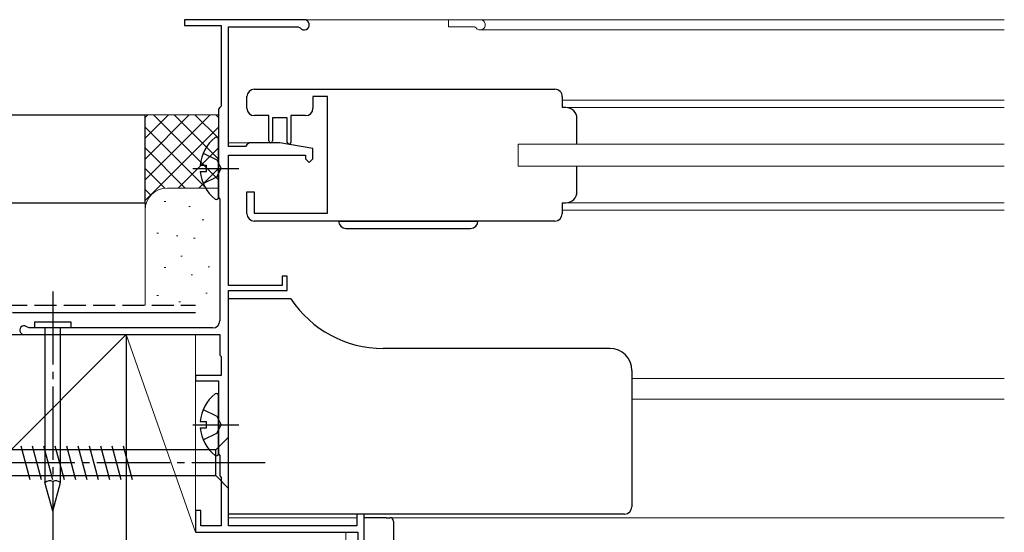
# Model space of a CAD drawing. Extents: x 105 to 1155, y 126 to 1688.
# Drawn here: x 595 to 729, y 1146 to 1216 of the extents above; entities that cross this region are included whole.
import ezdxf

# ---------------------------------------------------------------- set-up
doc = ezdxf.new("R2010")
doc.units = 0
doc.linetypes.add('YCENTER_1', pattern=[13, 10, -1, 1, -1])
doc.linetypes.add('YHIDDEN_1', pattern=[4, 3, -1])
for name, color, linetype, lineweight in [('YKK_11', 7, 'CONTINUOUS', 30), ('YKK_11E', 7, 'CONTINUOUS', 13), ('YKK_12', 2, 'CONTINUOUS', 13), ('YKK_13', 4, 'CONTINUOUS', 30), ('YSS_K', 3, 'CONTINUOUS', 13), ('YSS_KE', 3, 'CONTINUOUS', 30)]:
    doc.layers.add(name, color=color, linetype=linetype, lineweight=lineweight)

msp = doc.modelspace()

# ---------------------------------------------------------------- linework, layer by layer
at = {"layer": 'YKK_11', "linetype": 'ByBlock', "lineweight": -2, "ltscale": 0.5}
for p, q in [((633.8, 1216, 0), (617.5, 1216, 0)), ((617.5, 1216, 0), (617.5, 1215.2, 0)), ((617.5, 1215.2, 0), (622.5, 1215.2, 0)), ((622.5, 1215.2, 0), (622.5, 1204.2, 0)), ((623.5, 1198.7, 0), (623.5, 1215, 0)), ((623.5, 1215, 0), (633, 1215, 0)), ((633, 1215, 0), (633.24, 1214.88, 0)), ((622.3, 1204, 0), (622.1, 1203.8, 0)), ((622.1, 1203.8, 0), (622.1, 1191.7, 0)), ((622.5, 1204.2, 0), (622.3, 1204, 0)), ((625.8, 1198.7, 0), (623.5, 1198.7, 0)), ((626, 1198.9, 0), (625.8, 1198.7, 0)), ((626.3, 1199.2, 0), (626, 1198.9, 0)), ((630.5, 1199.2, 0), (626.3, 1199.2, 0)), ((635, 1198.41, 0), (630.5, 1199.2, 0)), ((635, 1197, 0), (635, 1198.41, 0)), ((623.5, 1179.7, 0), (623.5, 1197.5, 0)), ((623.5, 1197.5, 0), (634, 1197.5, 0)), ((634, 1197.5, 0), (634, 1197, 0)), ((634, 1197, 0), (634.5, 1196.5, 0)), ((634.5, 1196.5, 0), (635, 1197, 0)), ((622.1, 1191.7, 0), (622.3, 1191.5, 0)), ((622.3, 1191.5, 0), (622.3, 1174.9, 0)), ((631.5, 1181, 0), (630.8, 1181, 0)), ((630.8, 1181, 0), (630.8, 1179.7, 0)), ((631.5, 1179, 0), (631.5, 1181, 0)), ((630.8, 1179.7, 0), (623.5, 1179.7, 0)), ((623.5, 1146.9, 0), (623.5, 1179, 0)), ((623.5, 1179, 0), (631.5, 1179, 0)), ((596.27, 1173.9, 0), (596.05, 1174, 0)), ((621.3, 1173.9, 0), (596.27, 1173.9, 0)), ((595.6, 1173, 0), (622.3, 1173, 0)), ((622.3, 1173, 0), (622.3, 1170.2, 0)), ((622.3, 1170.2, 0), (622.5, 1170, 0)), ((622.5, 1170, 0), (622.5, 1167.4, 0)), ((622.5, 1167.4, 0), (619, 1167.4, 0)), ((619, 1167.4, 0), (619, 1166.7, 0)), ((619, 1166.7, 0), (622.1, 1166.7, 0)), ((622.1, 1166.7, 0), (622.1, 1156.7, 0)), ((622.1, 1156.7, 0), (622.3, 1156.5, 0)), ((622.3, 1156.5, 0), (622.3, 1153.7, 0)), ((622.3, 1153.7, 0), (622.5, 1153.5, 0)), ((622.5, 1153.5, 0), (622.5, 1146.9, 0)), ((619.7, 1149, 0), (619, 1149, 0)), ((619, 1149, 0), (619, 1146, 0)), ((619.7, 1146.9, 0), (619.7, 1149, 0)), ((642, 1148.5, 0), (641, 1148.5, 0)), ((641, 1148.5, 0), (641, 1146.9, 0)), ((642, 1131, 0), (642, 1148.5, 0)), ((619, 1146, 0), (641.1, 1146, 0)), ((622.5, 1146.9, 0), (619.7, 1146.9, 0)), ((641, 1146.9, 0), (623.5, 1146.9, 0)), ((641.1, 1146, 0), (641.1, 1131.8, 0))]:
    msp.add_line(p, q, dxfattribs=at)
for centre, radius, start, end in [((633.8, 1215.3, 0), 0.7, 216.8663, 90.0012), ((595.6, 1173.6, 0), 0.6, 41.809, 270), ((621.3, 1174.9, 0), 1, 270, 360)]:
    msp.add_arc(centre, radius, start, end, dxfattribs=at)
at = {"layer": 'YKK_11E', "linetype": 'ByBlock', "lineweight": -2, "ltscale": 0.5}
for p, q in [((627, 1206.5, 0), (668, 1206.5, 0)), ((626, 1203.9, 0), (626, 1205.5, 0)), ((637, 1205.5, 0), (635, 1205.5, 0)), ((635, 1205.5, 0), (635, 1203.9, 0)), ((637, 1189.6, 0), (637, 1205.5, 0)), ((669, 1205.5, 0), (669, 1204, 0)), ((629, 1202.9, 0), (627, 1202.9, 0)), ((634, 1202.9, 0), (632, 1202.9, 0)), ((626, 1189.5, 0), (626, 1192.5, 0)), ((626, 1192.5, 0), (627, 1192.5, 0)), ((627, 1192.5, 0), (627, 1189.6, 0)), ((669, 1191, 0), (669, 1189.5, 0)), ((627, 1189.6, 0), (637, 1189.6, 0)), ((668, 1188.5, 0), (627, 1188.5, 0))]:
    msp.add_line(p, q, dxfattribs=at)
for centre, start, end in [((627, 1205.5, 0), 90, 180), ((668, 1205.5, 0), 359.9991, 90), ((627, 1203.9, 0), 180, 270), ((634, 1203.9, 0), 270, 359.9991), ((627, 1189.5, 0), 180, 270), ((668, 1189.5, 0), 270, 0)]:
    msp.add_arc(centre, 1, start, end, dxfattribs=at)
at = {"layer": 'YKK_12'}
for p, q in [((729.3, 1216), (623.5, 1216, 0)), ((653.5, 1216, 0), (653.5, 1215, 0)), ((657.02, 1215, 0), (653.5, 1215, 0)), ((729.3, 1214.6), (657.8, 1214.6, 0)), ((669, 1205, 0), (729.3, 1205)), ((669, 1204, 0), (729.3, 1204)), ((628.93, 1199.2, 0), (623.5, 1199.2, 0)), ((663, 1199, 0), (663, 1196, 0)), ((663, 1199, 0), (729.3, 1199)), ((663, 1196, 0), (729.3, 1196)), ((669, 1191, 0), (729.3, 1191)), ((669, 1190, 0), (729.3, 1190)), ((729.3, 1167), (678.5, 1167, 0)), ((729.3, 1164.2), (678.5, 1164.2, 0)), ((641, 1148, 0), (623.5, 1148, 0)), ((729.3, 1148), (642, 1148, 0)), ((639.5, 1146, 0), (639.5, 1131, 0))]:
    msp.add_line(p, q, dxfattribs=at)
for centre, radius, start in [((657.8, 1215.3, 0), 0.7, 216.8484), ((657, 1214.7, 0), 0.3, 36.8536)]:
    msp.add_arc(centre, radius, start, 90, dxfattribs=at)
at = {"layer": 'YKK_13'}
for p, q in [((669.5, 1204, 0), (669, 1204, 0)), ((629, 1199.45, 0), (629, 1202.9, 0)), ((631.5, 1202.6, 0), (629.5, 1202.6, 0)), ((629.5, 1202.6, 0), (629.5, 1199.45, 0)), ((631.5, 1199.25, 0), (631.5, 1202.6, 0)), ((632, 1202.9, 0), (632, 1199.25, 0)), ((671, 1199, 0), (671, 1202.5, 0)), ((622.1, 1191.72, 0), (622.1, 1199.68, 0)), ((619.62, 1196.13, 0), (620.5, 1196.13, 0)), ((619.62, 1195.28, 0), (620.5, 1195.28, 0)), ((620.5, 1195.28, 0), (620.5, 1196.13, 0)), ((671, 1192.5, 0), (671, 1196, 0)), ((669, 1191, 0), (669.5, 1191, 0)), ((638.5, 1188.5, 0), (657.5, 1188.5, 0)), ((639.5, 1187.5, 0), (656.5, 1187.5, 0)), ((632, 1177.9, 0), (623.5, 1177.9, 0)), ((597.04, 1174.72, 0), (601.97, 1174.72, 0)), ((597.04, 1174.72, 0), (597.04, 1173.9, 0)), ((601.97, 1173.9, 0), (597.04, 1173.9, 0)), ((598.45, 1173.9, 0), (598.45, 1152.82, 0)), ((600.55, 1152.82, 0), (600.55, 1173.9, 0)), ((601.97, 1174.72, 0), (601.97, 1173.9, 0)), ((675.5, 1171.1, 0), (644.56, 1171.1, 0)), ((678.5, 1168.1, 0), (678.5, 1149.5, 0)), ((622.1, 1156.72, 0), (622.1, 1164.68, 0)), ((619.62, 1161.13, 0), (620.5, 1161.13, 0)), ((620.5, 1160.28, 0), (620.5, 1161.13, 0)), ((619.62, 1160.28, 0), (620.5, 1160.28, 0)), ((595.16, 1157.8, 0), (596.39, 1153.2, 0)), ((596.71, 1157.8, 0), (597.94, 1153.2, 0)), ((598.26, 1157.8, 0), (599.49, 1153.2, 0)), ((599.81, 1157.8, 0), (601.05, 1153.2, 0)), ((601.37, 1157.8, 0), (602.6, 1153.2, 0)), ((602.92, 1157.8, 0), (604.15, 1153.2, 0)), ((604.47, 1157.8, 0), (605.71, 1153.2, 0)), ((606.03, 1157.8, 0), (607.26, 1153.2, 0)), ((607.58, 1157.8, 0), (608.81, 1153.2, 0)), ((609.13, 1157.8, 0), (610.36, 1153.2, 0)), ((623.5, 1159, 0), (621.75, 1157.25, 0)), ((623.5, 1152, 0), (623.5, 1159, 0)), ((621.75, 1157.25, 0), (589.05, 1157.25, 0)), ((621.75, 1153.75, 0), (621.75, 1157.25, 0)), ((589.05, 1153.75, 0), (621.75, 1153.75, 0)), ((623.5, 1152, 0), (621.75, 1153.75, 0)), ((599.5, 1148.9, 0), (598.45, 1152.82, 0)), ((599.5, 1152.96, 0), (599.5, 1148.9, 0)), ((599.5, 1148.9, 0), (600.55, 1152.82, 0)), ((677.5, 1148.5, 0), (623.5, 1148.5, 0)), ((642, 1131, 0), (642, 1148, 0)), ((645, 1148, 0), (642, 1148, 0)), ((645, 1148, 0), (645.5, 1148, 0)), ((646, 1147.5, 0), (646, 1131.5, 0))]:
    msp.add_line(p, q, dxfattribs=at)
at = {"layer": 'YKK_13', "linetype": 'YHIDDEN_1'}
for p, q in [((620.03, 1197.78, 0), (621.89, 1196.85, 0)), ((621.89, 1196.85, 0), (622.5, 1195.7, 0)), ((621.89, 1194.56, 0), (622.5, 1195.7, 0)), ((620.03, 1193.63, 0), (621.89, 1194.56, 0)), ((620.03, 1162.78, 0), (621.89, 1161.85, 0)), ((621.89, 1161.85, 0), (622.5, 1160.7, 0)), ((621.89, 1159.56, 0), (622.5, 1160.7, 0)), ((620.03, 1158.63, 0), (621.89, 1159.56, 0))]:
    msp.add_line(p, q, dxfattribs=at)
at = {"layer": 'YKK_13', "linetype": 'YCENTER_1'}
for p, q in [((618.6, 1195.7, 0), (624.87, 1195.7, 0)), ((599.5, 1178.9, 0), (599.5, 1143.9, 0)), ((618.6, 1160.7, 0), (624.87, 1160.7, 0)), ((628.5, 1155.5, 0), (578.5, 1155.5, 0))]:
    msp.add_line(p, q, dxfattribs=at)
at = {"layer": 'YKK_13'}
for centre, radius, start, end in [((669.5, 1202.5, 0), 1.5, 0, 90), ((624.9, 1195.7, 0), 5.3, 127.7141, 175.4006), ((621.83, 1199.68, 0), 0.274, 0, 127.7141), ((629.25, 1199.45, 0), 0.25, 180.056, 0), ((631.75, 1199.25, 0), 0.25, 180.056, 0), ((624.9, 1195.7, 0), 5.3, 184.5994, 232.2859), ((621.83, 1191.72, 0), 0.274, 232.2859, 0), ((669.5, 1192.5, 0), 1.5, 269.9994, 0), ((639.5, 1188.5, 0), 1, 180, 270), ((656.5, 1188.5, 0), 1, 270, 0), ((644.56, 1186.1, 0), 15, 213.1385, 270), ((675.5, 1168.1, 0), 3, 0, 90), ((624.9, 1160.7, 0), 5.3, 127.7141, 175.4006), ((621.83, 1164.68, 0), 0.274, 0, 127.7141), ((624.9, 1160.7, 0), 5.3, 184.5994, 232.2859), ((621.83, 1156.72, 0), 0.274, 232.2859, 0), ((599.1, 1151.99, 0), 1.05, 67.2141, 127.7859), ((599.91, 1151.99, 0), 1.05, 52.2141, 112.7859), ((677.5, 1149.5, 0), 1, 270, 0), ((645.5, 1147.5, 0), 0.5, 0.0001, 90)]:
    msp.add_arc(centre, radius, start, end, dxfattribs=at)
at = {"layer": 'YSS_K'}
for p, q in [((612.1, 1203, 0), (622.1, 1203, 0)), ((612.1, 1190, 0), (612.1, 1203, 0)), ((620.96, 1203, 0), (612.1, 1194.14, 0)), ((618.13, 1203, 0), (612.1, 1196.97, 0)), ((615.3, 1203, 0), (612.1, 1199.8, 0)), ((612.48, 1203, 0), (612.1, 1202.63, 0)), ((622.1, 1194.14, 0), (613.25, 1203, 0)), ((622.1, 1196.97, 0), (616.07, 1203, 0)), ((622.1, 1199.8, 0), (618.9, 1203, 0)), ((622.1, 1202.63, 0), (621.73, 1203, 0)), ((622.1, 1201.31, 0), (612.1, 1191.31, 0)), ((620.42, 1193, 0), (612.1, 1201.31, 0)), ((617.59, 1193, 0), (612.1, 1198.49, 0)), ((622.1, 1198.49, 0), (616.62, 1193, 0)), ((614.78, 1192.98, 0), (612.1, 1195.66, 0)), ((622.1, 1195.66, 0), (619.43, 1192.98, 0)), ((612.9, 1192.03, 0), (612.1, 1192.83, 0)), ((615.1, 1193, 0), (622.1, 1193, 0)), ((612.1, 1177, 0), (612.1, 1190, 0)), ((614.91, 1191.17, 0), (614.71, 1191.17, 0)), ((618.25, 1190.5, 0), (618.05, 1190.5, 0)), ((620.1, 1188.67, 0), (619.9, 1188.67, 0)), ((613.91, 1186.83, 0), (613.71, 1186.83, 0)), ((616.58, 1186.5, 0), (616.38, 1186.5, 0)), ((618.91, 1186.17, 0), (618.71, 1186.17, 0)), ((617.18, 1183.71, 0), (616.98, 1183.71, 0)), ((614.91, 1182.16, 0), (614.71, 1182.16, 0)), ((620.89, 1182.24, 0), (620.69, 1182.24, 0)), ((618.58, 1181.16, 0), (618.38, 1181.16, 0)), ((613.91, 1178.32, 0), (613.71, 1178.32, 0)), ((620.58, 1178.65, 0), (620.38, 1178.65, 0)), ((616.91, 1177.49, 0), (616.71, 1177.49, 0)), ((609.5, 1173, 0), (504.5, 1068, 0)), ((609.5, 1173, 0), (619, 1173, 0)), ((609.5, 1146, 0), (609.5, 1173, 0)), ((609.5, 1173, 0), (619, 1146, 0)), ((615.1, 1173, 0), (622.3, 1173, 0)), ((619, 1146, 0), (619, 1173, 0))]:
    msp.add_line(p, q, dxfattribs=at)
msp.add_arc((615.1, 1190, 0), 3, 90, 180, dxfattribs=at)
at = {"layer": 'YSS_KE'}
for p, q in [((489.5, 1203, 0), (612.1, 1203, 0)), ((612.1, 1191, 0), (612.1, 1203, 0)), ((489.5, 1191, 0), (612.1, 1191, 0)), ((594, 1176, 0), (619, 1176, 0)), ((504.5, 1173, 0), (609.5, 1173, 0)), ((609.5, 1173, 0), (609.5, 1068, 0))]:
    msp.add_line(p, q, dxfattribs=at)
at = {"layer": 'YSS_KE', "linetype": 'YHIDDEN_1'}
msp.add_line((593, 1177, 0), (619, 1177, 0), dxfattribs=at)

doc.saveas('drawing.dxf')
